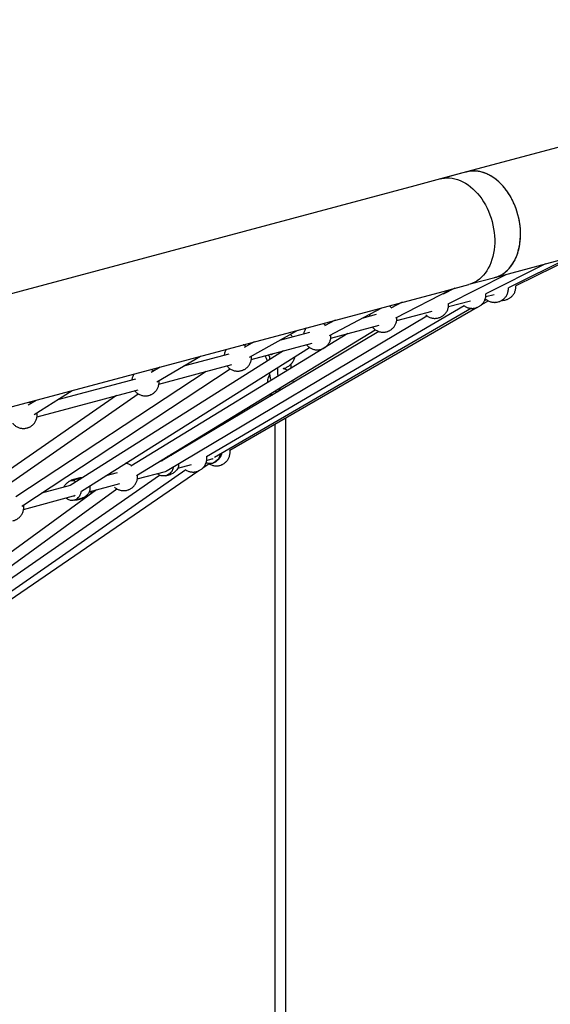
# Model space of a CAD drawing. Units: millimetres. Extents: x -4736 to 5121, y -12730 to 1725.
# Drawn here: x 1346 to 2117, y 291 to 1723 of the extents above; entities that cross this region are included whole.
import ezdxf

# ---------------------------------------------------------------- set-up
doc = ezdxf.new("R2010")
doc.units = ezdxf.units.MM

msp = doc.modelspace()

# ---------------------------------------------------------------- linework, layer by layer
at = {"color": 7, "linetype": 'Continuous', "lineweight": 25}
for p, q in [((2821, 1722.6), (1994.9, 1501.3)), ((2036, 1347.7), (2861.5, 1568.9)), ((1957.3, 1491.2), (1919.7, 1481.2)), ((1994.9, 1501.3), (1957.3, 1491.2)), ((1994.8, 1501.2), (1959.4, 1491.7)), ((1919.7, 1481.2), (-2069.1, 412.4)), ((2144.4, 1376.7), (2055.8, 1332.6)), ((2155.9, 1379.8), (2066.7, 1335.5)), ((2109.8, 1367.5), (2022.8, 1323.8)), ((1968.3, 1309.2), (2052.6, 1352.1)), ((2000.5, 1338.3), (2036, 1347.8)), ((1960.9, 1327.6), (1998.4, 1337.6)), ((1978.2, 1332.2), (1961, 1323.5)), ((12.4, 805.5), (1960.9, 1327.6)), ((1892.5, 1288.9), (1973, 1330.8)), ((1961.7, 1323.8), (1960.8, 1324.5)), ((2022.9, 1319.9), (2035.2, 1323.2)), ((1991.4, 1306.7), (1617.2, 1087)), ((2010.4, 1304.2), (1651.3, 1096.1)), ((1796.1, 1263.2), (1871.9, 1303.7)), ((1901.6, 1311.7), (1885.1, 1303.1)), ((1968.8, 1305.4), (2000.8, 1313.9)), ((2026.9, 1313.8), (2015.7, 1307.3)), ((2024, 1315.5), (2020.9, 1313.7)), ((1560.1, 1066.9), (1937.4, 1292.1)), ((2002.3, 1302.9), (1628.9, 1085.8)), ((1863.9, 1293.8), (1842.9, 1288.2)), ((1893.5, 1285.2), (1945, 1299)), ((1804.1, 1285.6), (1788.6, 1277.3)), ((1797.8, 1259.5), (1868.1, 1278.4)), ((1895.5, 1285.7), (1893.4, 1284.5)), ((1822.3, 1266.1), (1507.3, 1073.5)), ((1515.7, 1059.9), (1862.3, 1271.8)), ((1867.7, 1269.1), (1552.4, 1080.9)), ((1679.9, 1232.1), (1750.1, 1271.1)), ((1766.6, 1267.8), (1723.1, 1256.1)), ((1435.6, 1036.8), (1766.8, 1246)), ((1686.5, 1254.1), (1672.1, 1246.1)), ((1682.3, 1228.6), (1770.8, 1252.3)), ((1729.2, 1241.2), (1418.9, 1045.2)), ((1544.8, 1196), (1608.5, 1233.2)), ((1649.7, 1236.4), (1583.9, 1218.8)), ((1709.8, 1236), (1710.5, 1235.9)), ((1711.7, 1235.8), (1710.4, 1236.1)), ((1710.5, 1235.9), (1711, 1235.8)), ((1711, 1235.8), (1711.6, 1235.9)), ((1711.6, 1235.9), (1712.4, 1236)), ((1724.6, 1238.2), (1725.1, 1240.1)), ((1549.8, 1217.4), (1536.7, 1209.8)), ((1548.1, 1192.6), (1653.8, 1221)), ((1616.9, 1211.1), (1340.3, 1028.8)), ((1349.1, 1015.4), (1651.7, 1214.8)), ((1514, 1200.1), (1400.5, 1169.7)), ((1486.2, 1176.1), (1222.6, 992.6)), ((1238.6, 984.2), (1517.9, 1178.6)), ((1366.6, 1148.3), (1422.1, 1183.2)), ((1371, 1145.2), (1518.1, 1184.6)), ((1709.9, 1177.2), (1709.9, 1174.9)), ((1369.6, 1169.1), (1358.1, 1161.9)), ((1716.5, 1133.9), (1716.5, -145.9)), ((1732.5, -145.9), (1732.5, 1143.2)), ((1564.5, 1089.8), (1566.6, 1089.4)), ((1552.8, 1081.1), (1548.4, 1079.9)), ((1562, 1086.7), (1560.5, 1087.3)), ((1575.5, 1070.6), (1595.4, 1075.9)), ((1620.9, 1076.9), (1611.7, 1070.6)), ((1617.4, 1081.8), (1625.1, 1083.8)), ((1625.4, 1077.5), (1626.8, 1077.9)), ((1627, 1084.7), (1627, 1084.7)), ((1633.1, 1082.5), (1630.8, 1080.5)), ((1634.5, 1082.9), (1632.3, 1080.9)), ((1221.3, 832.4), (1548.7, 1060.5)), ((1587.2, 1067.8), (1230.4, 819.3)), ((1605.9, 1066.6), (1255.3, 825.9)), ((1487.3, 1063.5), (1471, 1059.1)), ((1516.7, 1054.8), (1557.6, 1065.8)), ((1558, 1059.5), (1564.9, 1061.3)), ((1565.4, 1064.4), (1563.3, 1062.4)), ((1572.4, 1066.2), (1570.3, 1064.3)), ((1412.7, 1047), (1414.7, 1049)), ((1432, 1055.1), (1419.7, 1051.8)), ((1433.1, 1056.2), (1420.8, 1052.9)), ((1430.2, 1055), (1429.5, 1054.4)), ((1446.8, 1036.1), (1491.5, 1048.1)), ((1457.5, 1038.9), (1146.5, 812.4)), ((1155.9, 799.4), (1486.9, 1040.6)), ((1419.1, 1045.2), (1377.3, 1034)), ((1443.9, 1031.8), (1441.9, 1029.9)), ((1351.4, 1010.5), (1424.2, 1030)), ((1424.7, 1023.8), (1437, 1027.1)), ((1429.2, 1024.2), (1441.5, 1027.5)), ((1431.6, 1028.5), (1429.6, 1026.6))]:
    msp.add_line(p, q, dxfattribs=at)
at = {"color": 7, "linetype": 'Continuous', "lineweight": 25, "flags": 128}
for points in [[(1957.3, 1491.2), (1959.1, 1491.7), (1962.8, 1492.3), (1966.6, 1492.6), (1970.4, 1492.5), (1974.3, 1492.1), (1978.2, 1491.3), (1982.1, 1490.2), (1985.9, 1488.8), (1989.7, 1487), (1993.5, 1484.9), (1997.2, 1482.5), (2000.8, 1479.7), (2004.3, 1476.7), (2007.7, 1473.4), (2011, 1469.9), (2014.1, 1466.1), (2017.1, 1462), (2019.8, 1457.8), (2022.4, 1453.4), (2024.8, 1448.7), (2027, 1444), (2028.9, 1439.1), (2030.7, 1434.1), (2032.2, 1429), (2033.4, 1423.8), (2034.4, 1418.6), (2035.2, 1413.4), (2035.7, 1408.2), (2035.9, 1403), (2035.9, 1397.8), (2035.6, 1392.8), (2035.1, 1387.8), (2034.3, 1383), (2033.2, 1378.3), (2031.9, 1373.7), (2030.4, 1369.3), (2028.6, 1365.2), (2026.6, 1361.2), (2024.4, 1357.5), (2022, 1354.1), (2019.4, 1350.9), (2016.6, 1348), (2013.6, 1345.4), (2010.5, 1343.1), (2007.2, 1341.1), (2003.8, 1339.5), (2000.3, 1338.2), (1998.4, 1337.6)], [(2069.7, 1439), (2068.2, 1444.1), (2066.4, 1449.1), (2064.5, 1454), (2062.3, 1458.8), (2059.9, 1463.4), (2057.3, 1467.8), (2054.6, 1472.1), (2051.6, 1476.1), (2048.5, 1479.9), (2045.2, 1483.4), (2041.8, 1486.7), (2038.3, 1489.7), (2034.7, 1492.5), (2031, 1494.9), (2027.3, 1497), (2023.4, 1498.8), (2019.6, 1500.2), (2015.7, 1501.3), (2011.8, 1502.1), (2008, 1502.5), (2004.1, 1502.6), (2000.4, 1502.3), (1996.7, 1501.7), (1994.8, 1501.2)], [(2036, 1347.8), (2037.8, 1348.3), (2041.3, 1349.6), (2044.7, 1351.2), (2048, 1353.2), (2051.1, 1355.5), (2054.1, 1358.1), (2056.9, 1361), (2059.5, 1364.2), (2061.9, 1367.6), (2064.1, 1371.3), (2066.1, 1375.3), (2067.9, 1379.4), (2069.4, 1383.8), (2070.7, 1388.3), (2071.8, 1393), (2072.6, 1397.9), (2073.1, 1402.9), (2073.4, 1407.9), (2073.4, 1413), (2073.2, 1418.2), (2072.7, 1423.4), (2071.9, 1428.7), (2070.9, 1433.9), (2069.7, 1439)]]:
    msp.add_lwpolyline(points, dxfattribs=at)
at = {"color": 7, "linetype": 'Continuous', "lineweight": 25}
for points, knots in [([(2069.7, 1439), (2069.1, 1441.4), (2067.7, 1446.1), (2065, 1453.1), (2061.9, 1460.1), (2058.2, 1466.8), (2054, 1473.2), (2049.3, 1479.3), (2044.2, 1484.7), (2038.9, 1489.6), (2033.3, 1493.7), (2027.5, 1497.1), (2021.7, 1499.7), (2016, 1501.5), (2010.4, 1502.5), (2004.9, 1502.8), (1999.8, 1502.3), (1996.1, 1501.7), (1994.2, 1501.1), (1993.9, 1501)], [0, 0, 0, 0, 0.057792, 0.117405, 0.178649, 0.24129, 0.305058, 0.36965, 0.434737, 0.499975, 0.565017, 0.629519, 0.693156, 0.755629, 0.816671, 0.876056, 0.933598, 0.989152, 1, 1, 1, 1]), ([(2035.1, 1347.5), (2035.4, 1347.6), (2037.3, 1347.9), (2040.8, 1349.2), (2045.5, 1351.4), (2050, 1354.4), (2054.4, 1358.1), (2058.5, 1362.5), (2062.2, 1367.7), (2065.5, 1373.5), (2068.3, 1379.9), (2070.5, 1386.7), (2072.1, 1394), (2073.2, 1401.5), (2073.6, 1409.2), (2073.4, 1416.9), (2072.7, 1424.5), (2071.5, 1431.9), (2070.3, 1436.7), (2069.7, 1439)], [0, 0, 0, 0, 0.010848, 0.066402, 0.123944, 0.183329, 0.244371, 0.306844, 0.370481, 0.434983, 0.500025, 0.565263, 0.63035, 0.694942, 0.75871, 0.821351, 0.882595, 0.942208, 1, 1, 1, 1]), ([(2039.7, 1312), (2040.6, 1312.2), (2041.7, 1312.5), (2043.4, 1313.1), (2044.8, 1313.7), (2046.4, 1314.6), (2048, 1315.7), (2049.6, 1317), (2051, 1318.6), (2052.4, 1320.3), (2053.5, 1322.2), (2054.5, 1324.3), (2055.2, 1326.5), (2055.7, 1328.9), (2055.9, 1331), (2055.8, 1332.3), (2055.8, 1332.8)], [0, 0, 0, 0, 0.088717, 0.125181, 0.185734, 0.248917, 0.31699, 0.388385, 0.462485, 0.538807, 0.617018, 0.696882, 0.778236, 0.86097, 0.945018, 1, 1, 1, 1]), ([(2050.7, 1314.9), (2051.5, 1315.1), (2052.7, 1315.4), (2054.3, 1316), (2055.7, 1316.6), (2057.3, 1317.5), (2058.9, 1318.6), (2060.5, 1319.9), (2062, 1321.5), (2063.3, 1323.2), (2064.5, 1325.1), (2065.4, 1327.2), (2066.1, 1329.4), (2066.6, 1331.8), (2066.8, 1333.8), (2066.7, 1335.1), (2066.7, 1335.5)], [0, 0, 0, 0, 0.089487, 0.1262682, 0.1873467, 0.2510784, 0.3197421, 0.3917568, 0.4665003, 0.5434851, 0.622375, 0.7029325, 0.7849927, 0.868445, 0.9532231, 1, 1, 1, 1]), ([(2007.1, 1303.2), (2007.9, 1303.4), (2009.1, 1303.7), (2010.7, 1304.3), (2012.1, 1305), (2013.7, 1305.8), (2015.3, 1306.9), (2016.9, 1308.3), (2018.4, 1309.8), (2019.7, 1311.5), (2020.9, 1313.5), (2021.8, 1315.5), (2022.6, 1317.8), (2023, 1320.1), (2023.2, 1322.2), (2023.1, 1323.4), (2023.1, 1323.9)], [0, 0, 0, 0, 0.089206, 0.125871, 0.186758, 0.250289, 0.318737, 0.390525, 0.465033, 0.541776, 0.620418, 0.700722, 0.782524, 0.865714, 0.950226, 1, 1, 1, 1]), ([(1886.3, 1303.7), (1885.9, 1304), (1884.9, 1304.9), (1883.4, 1305.8), (1882.3, 1306.2), (1881.9, 1306.4)], [0, 0, 0, 0, 0.298953, 0.753336, 1, 1, 1, 1]), ([(1952.9, 1288.7), (1953.7, 1288.9), (1954.9, 1289.2), (1956.6, 1289.8), (1958, 1290.4), (1959.6, 1291.3), (1961.2, 1292.4), (1962.7, 1293.8), (1964.2, 1295.3), (1965.5, 1297), (1966.7, 1298.9), (1967.7, 1301), (1968.4, 1303.3), (1968.9, 1305.6), (1969, 1307.7), (1969, 1309), (1968.9, 1309.5)], [0, 0, 0, 0, 0.088842, 0.125358, 0.185997, 0.249269, 0.317438, 0.388934, 0.463139, 0.539569, 0.61789, 0.697867, 0.779336, 0.862187, 0.946355, 1, 1, 1, 1]), ([(1990.8, 1307.2), (1991.1, 1306.9), (1992.1, 1306.1), (1993.8, 1305.1), (1996, 1304.2), (1998.1, 1303.5), (2000.3, 1303), (2002.1, 1302.9), (2003.8, 1302.8), (2005.4, 1302.9), (2006.5, 1303.1), (2007.1, 1303.2)], [0, 0, 0, 0, 0.0778, 0.213458, 0.347951, 0.480256, 0.607672, 0.723244, 0.804545, 0.893871, 1, 1, 1, 1]), ([(2023.9, 1315.6), (2024.1, 1315.4), (2024.9, 1314.8), (2026.5, 1313.9), (2028.6, 1312.9), (2030.8, 1312.2), (2032.9, 1311.8), (2034.8, 1311.6), (2036.4, 1311.6), (2038, 1311.7), (2039.1, 1311.9), (2039.7, 1312)], [0, 0, 0, 0, 0.0474866, 0.1876033, 0.326517, 0.463171, 0.5947756, 0.7141464, 0.7981203, 0.8903827, 1, 1, 1, 1]), ([(2046.3, 1314.5), (2046.6, 1314.5), (2047.5, 1314.5), (2048.9, 1314.6), (2050.1, 1314.8), (2050.7, 1314.9)], [0, 0, 0, 0, 0.235144, 0.584696, 1, 1, 1, 1]), ([(1854.9, 1294.6), (1854.7, 1294.2), (1854.3, 1293), (1854.1, 1291.9), (1854, 1291.2)], [0, 0, 0, 0, 0.394663, 1, 1, 1, 1]), ([(1877.7, 1268.6), (1878.5, 1268.8), (1879.7, 1269), (1881.3, 1269.7), (1882.7, 1270.3), (1884.3, 1271.2), (1885.9, 1272.3), (1887.5, 1273.6), (1889, 1275.1), (1890.3, 1276.9), (1891.5, 1278.8), (1892.4, 1280.9), (1893.2, 1283.1), (1893.6, 1285.4), (1893.8, 1287.6), (1893.7, 1289), (1893.7, 1289.5)], [0, 0, 0, 0, 0.0883105, 0.1246081, 0.1848836, 0.2477774, 0.3155384, 0.3866063, 0.4603671, 0.5363398, 0.6141924, 0.6936909, 0.7746722, 0.8570273, 0.9406908, 1, 1, 1, 1]), ([(1935.7, 1293.4), (1935.8, 1293.3), (1936.4, 1292.8), (1937.7, 1291.8), (1939.7, 1290.6), (1941.8, 1289.6), (1944, 1288.9), (1946.1, 1288.5), (1948, 1288.3), (1949.6, 1288.3), (1951.2, 1288.4), (1952.3, 1288.6), (1952.9, 1288.7)], [0, 0, 0, 0, 0.005552, 0.133645, 0.261088, 0.387436, 0.511729, 0.63143, 0.740003, 0.816381, 0.900298, 1, 1, 1, 1]), ([(1790.4, 1278.2), (1790, 1278.5), (1789.1, 1279.3), (1787.7, 1280.1), (1786.6, 1280.6), (1786.2, 1280.8)], [0, 0, 0, 0, 0.265274, 0.741486, 1, 1, 1, 1]), ([(1858.2, 1275.7), (1858.4, 1275.4), (1859.1, 1274.5), (1860.6, 1273.1), (1862.4, 1271.7), (1864.4, 1270.4), (1866.5, 1269.5), (1868.7, 1268.8), (1870.8, 1268.4), (1872.7, 1268.2), (1874.4, 1268.2), (1876, 1268.3), (1877.1, 1268.5), (1877.7, 1268.6)], [0, 0, 0, 0, 0.053785, 0.162068, 0.27, 0.377385, 0.483847, 0.588578, 0.689439, 0.780924, 0.845281, 0.91599, 1, 1, 1, 1]), ([(1742.1, 1261.2), (1742, 1261.4), (1741.4, 1262.3), (1740.3, 1263.6), (1739.3, 1264.5), (1738.9, 1264.9)], [0, 0, 0, 0, 0.164433, 0.656868, 1, 1, 1, 1]), ([(1761.8, 1274.2), (1761.7, 1274.1), (1761.2, 1273.4), (1760.3, 1271.9), (1759.4, 1269.8), (1758.6, 1267.7), (1758.4, 1266.2), (1758.3, 1265.5)], [0, 0, 0, 0, 0.053426, 0.289099, 0.529754, 0.774897, 1, 1, 1, 1]), ([(1781.9, 1242.9), (1782.8, 1243.1), (1783.9, 1243.4), (1785.6, 1244), (1787, 1244.6), (1788.6, 1245.5), (1790.2, 1246.6), (1791.8, 1247.9), (1793.2, 1249.5), (1794.6, 1251.2), (1795.7, 1253.1), (1796.7, 1255.2), (1797.4, 1257.4), (1797.9, 1259.8), (1798.1, 1262), (1798, 1263.5), (1797.9, 1264.1)], [0, 0, 0, 0, 0.087585, 0.123584, 0.183364, 0.245741, 0.312945, 0.383428, 0.456583, 0.531931, 0.609144, 0.687988, 0.768304, 0.849982, 0.932958, 1, 1, 1, 1]), ([(1674.7, 1247.5), (1674.4, 1247.7), (1673.5, 1248.4), (1672.2, 1249.2), (1671.1, 1249.7), (1670.7, 1249.8)], [0, 0, 0, 0, 0.2152027, 0.7238679, 1, 1, 1, 1]), ([(1762.4, 1250.1), (1762.7, 1249.8), (1763.4, 1248.8), (1764.8, 1247.5), (1766.7, 1246), (1768.7, 1244.8), (1770.8, 1243.8), (1773, 1243.1), (1775.1, 1242.7), (1777, 1242.5), (1778.6, 1242.5), (1780.2, 1242.6), (1781.3, 1242.8), (1781.9, 1242.9)], [0, 0, 0, 0, 0.053785, 0.162068, 0.27, 0.377385, 0.483847, 0.588578, 0.689439, 0.780924, 0.845281, 0.91599, 1, 1, 1, 1]), ([(1646.4, 1243.3), (1646.3, 1243.2), (1645.7, 1242.4), (1644.9, 1241), (1643.9, 1238.9), (1643.2, 1236.8), (1642.9, 1235.3), (1642.8, 1234.6)], [0, 0, 0, 0, 0.053426, 0.289099, 0.529754, 0.774897, 1, 1, 1, 1]), ([(1666.5, 1212), (1667.3, 1212.2), (1668.5, 1212.5), (1670.2, 1213.1), (1671.6, 1213.7), (1673.2, 1214.6), (1674.8, 1215.7), (1676.3, 1217), (1677.8, 1218.5), (1679.1, 1220.3), (1680.3, 1222.2), (1681.2, 1224.3), (1682, 1226.5), (1682.4, 1228.8), (1682.6, 1231.2), (1682.5, 1232.7), (1682.5, 1233.5)], [0, 0, 0, 0, 0.086626, 0.122231, 0.181357, 0.243051, 0.30952, 0.379232, 0.451586, 0.526109, 0.602477, 0.680459, 0.759896, 0.84068, 0.922748, 1, 1, 1, 1]), ([(1702.5, 1234), (1702.7, 1233.5), (1703.1, 1232.2), (1703.8, 1230.2), (1704.7, 1228.2), (1705.5, 1226.9), (1705.8, 1226.4)], [0, 0, 0, 0, 0.198553, 0.4766, 0.763195, 1, 1, 1, 1]), ([(1706.8, 1235.2), (1706.8, 1235.1), (1707.1, 1234.6), (1707.5, 1234.2), (1707.9, 1233.8), (1708, 1233.8)], [0, 0, 0, 0, 0.114927, 0.907325, 1, 1, 1, 1]), ([(1707.9, 1233.8), (1708.2, 1233.5), (1708.7, 1232.9), (1708.8, 1232.1), (1708.9, 1231.6)], [0, 0, 0, 0, 0.46331, 1, 1, 1, 1]), ([(1708.9, 1231.7), (1708.9, 1231.1), (1708.9, 1229.9), (1708.9, 1228.8), (1708.9, 1228.3)], [0, 0, 0, 0, 0.548759, 1, 1, 1, 1]), ([(1714.2, 1237.1), (1714.1, 1237.1), (1713.6, 1236.5), (1713, 1236.2), (1712.4, 1236)], [0, 0, 0, 0, 0.108906, 1, 1, 1, 1]), ([(1728.6, 1215.4), (1728.7, 1215.4), (1729.6, 1215.5), (1731.3, 1216.1), (1733.5, 1217), (1735.6, 1218.2), (1737.6, 1219.7), (1739.5, 1221.4), (1741.2, 1223.3), (1742.7, 1225.4), (1744.1, 1227.7), (1745.2, 1230.1), (1745.9, 1231.8), (1746.2, 1232.8), (1746.2, 1233)], [0, 0, 0, 0, 0.016002, 0.110553, 0.20578, 0.301813, 0.398676, 0.496274, 0.594394, 0.692725, 0.790856, 0.888218, 0.983836, 1, 1, 1, 1]), ([(1647, 1219.1), (1647.2, 1218.8), (1647.9, 1217.9), (1649.4, 1216.5), (1651.2, 1215.1), (1653.2, 1213.9), (1655.4, 1212.9), (1657.5, 1212.2), (1659.7, 1211.8), (1661.5, 1211.6), (1663.2, 1211.6), (1664.8, 1211.7), (1665.9, 1211.9), (1666.5, 1212)], [0, 0, 0, 0, 0.053785, 0.162068, 0.27, 0.377385, 0.483847, 0.588578, 0.689439, 0.780924, 0.845281, 0.91599, 1, 1, 1, 1]), ([(1740.2, 1215.9), (1740.2, 1216.2), (1740.2, 1218.3), (1740.2, 1220.4), (1740.2, 1222.2)], [0, 0, 0, 0, 0.1318197, 1, 1, 1, 1]), ([(1512.2, 1207.3), (1512.1, 1207.2), (1511.5, 1206.5), (1510.7, 1205), (1509.7, 1202.9), (1509, 1200.8), (1508.7, 1199.3), (1508.6, 1198.6)], [0, 0, 0, 0, 0.053426, 0.289099, 0.529754, 0.774897, 1, 1, 1, 1]), ([(1540.1, 1211.8), (1540, 1211.9), (1539.2, 1212.5), (1538, 1213.2), (1536.9, 1213.7), (1536.5, 1213.9)], [0, 0, 0, 0, 0.138207, 0.696777, 1, 1, 1, 1]), ([(1709, 1206.5), (1708.9, 1206.4), (1708.6, 1205.8), (1707.9, 1204.4), (1706.8, 1202), (1706.1, 1199.3), (1705.7, 1196.8), (1705.7, 1195.4), (1705.7, 1194.8)], [0, 0, 0, 0, 0.025554, 0.168816, 0.383002, 0.672413, 0.849183, 1, 1, 1, 1]), ([(1708.9, 1209.4), (1708.9, 1208.5), (1708.9, 1206.7), (1709.2, 1204.4), (1709.5, 1202.7), (1710, 1201.1), (1710.4, 1199.5), (1710.9, 1198.5), (1711.1, 1198.1)], [0, 0, 0, 0, 0.239741, 0.444482, 0.584121, 0.700019, 0.881773, 1, 1, 1, 1]), ([(1721.5, 1204.5), (1721.5, 1204.5), (1721.4, 1204.8), (1721.2, 1205.5), (1721, 1206.6), (1720.8, 1208.3), (1720.9, 1210.6), (1720.9, 1213.6), (1720.9, 1215.8), (1720.9, 1217)], [0, 0, 0, 0, 0.018762, 0.084683, 0.175042, 0.296247, 0.478545, 0.728888, 1, 1, 1, 1]), ([(1734.6, 1212.5), (1734.5, 1212.6), (1733.8, 1213.2), (1732.3, 1214), (1730.4, 1214.9), (1729.1, 1215.2), (1728.6, 1215.4)], [0, 0, 0, 0, 0.069494, 0.39785, 0.767673, 1, 1, 1, 1]), ([(1532.3, 1176), (1533.1, 1176.2), (1534.3, 1176.5), (1535.9, 1177.1), (1537.3, 1177.7), (1538.9, 1178.6), (1540.5, 1179.7), (1542.1, 1181), (1543.6, 1182.6), (1544.9, 1184.3), (1546.1, 1186.2), (1547, 1188.3), (1547.7, 1190.5), (1548.2, 1192.9), (1548.4, 1195.3), (1548.4, 1197), (1548.2, 1197.9), (1548.2, 1198)], [0, 0, 0, 0, 0.085418, 0.120526, 0.178827, 0.239661, 0.305202, 0.373942, 0.445287, 0.518771, 0.594074, 0.670968, 0.749297, 0.828954, 0.909877, 0.992039, 1, 1, 1, 1]), ([(1743.4, 1194.9), (1743.4, 1195.5), (1743.3, 1196.8), (1743.1, 1198.1), (1743, 1198.8)], [0, 0, 0, 0, 0.419795, 1, 1, 1, 1]), ([(1512.8, 1183.2), (1513, 1182.9), (1513.7, 1181.9), (1515.2, 1180.6), (1517, 1179.1), (1519, 1177.9), (1521.1, 1176.9), (1523.3, 1176.2), (1525.4, 1175.8), (1527.3, 1175.6), (1529, 1175.6), (1530.6, 1175.7), (1531.7, 1175.9), (1532.3, 1176)], [0, 0, 0, 0, 0.053785, 0.162068, 0.27, 0.377385, 0.483847, 0.588578, 0.689439, 0.780924, 0.845281, 0.91599, 1, 1, 1, 1]), ([(1709.9, 1177.2), (1709.9, 1177.2), (1709.9, 1177.2), (1710.4, 1177.2), (1711.3, 1177.2), (1712.5, 1177.2), (1713.4, 1177.2), (1713.7, 1177.2)], [0, 0, 0, 0, 0.112469, 0.369182, 0.625895, 0.882609, 1, 1, 1, 1]), ([(1710.6, 1179.1), (1710.9, 1178.7), (1711.3, 1178), (1712, 1177.5), (1712.2, 1177.2)], [0, 0, 0, 0, 0.532157, 1, 1, 1, 1]), ([(1719.2, 1180.5), (1718.6, 1181.3), (1717.9, 1182.2), (1717.6, 1183.2), (1717.6, 1183.3)], [0, 0, 0, 0, 0.90043, 1, 1, 1, 1]), ([(1725.6, 1188.2), (1725.2, 1187.6), (1724.5, 1186.4), (1723.2, 1184.6), (1721.9, 1183), (1721.1, 1181.9), (1720.7, 1181.4)], [0, 0, 0, 0, 0.261182, 0.502778, 0.745924, 1, 1, 1, 1]), ([(1362.5, 1164.7), (1361.9, 1165.1), (1360.9, 1165.8), (1359.8, 1166.2), (1359.4, 1166.4)], [0, 0, 0, 0, 0.642108, 1, 1, 1, 1]), ([(1355.2, 1128.6), (1356, 1128.8), (1357.2, 1129), (1358.9, 1129.7), (1360.3, 1130.3), (1361.9, 1131.2), (1363.5, 1132.3), (1365, 1133.6), (1366.5, 1135.1), (1367.8, 1136.9), (1369, 1138.8), (1369.9, 1140.9), (1370.7, 1143.1), (1371.1, 1145.4), (1371.3, 1147.8), (1371.3, 1149.8), (1371.1, 1150.8), (1371, 1151.1)], [0, 0, 0, 0, 0.0836176, 0.1179863, 0.1750586, 0.2346102, 0.2987702, 0.3660615, 0.4359026, 0.507838, 0.5815534, 0.6568273, 0.7335051, 0.8114838, 0.8907013, 0.9711319, 1, 1, 1, 1]), ([(1335.7, 1135.7), (1335.9, 1135.4), (1336.6, 1134.5), (1338.1, 1133.1), (1339.9, 1131.7), (1341.9, 1130.4), (1344.1, 1129.5), (1346.2, 1128.8), (1348.4, 1128.4), (1350.2, 1128.2), (1351.9, 1128.2), (1353.5, 1128.3), (1354.6, 1128.5), (1355.2, 1128.6)], [0, 0, 0, 0, 0.053785, 0.162068, 0.27, 0.377385, 0.483847, 0.588578, 0.689439, 0.780924, 0.845281, 0.91599, 1, 1, 1, 1]), ([(1567.7, 1090.1), (1567.7, 1090.1), (1567, 1090.3), (1566.2, 1090.3), (1565.5, 1090.3)], [0, 0, 0, 0, 0.02029, 1, 1, 1, 1]), ([(1633.1, 1082.5), (1633.7, 1083.1), (1635, 1084.4), (1636.3, 1086.7), (1637.2, 1088.8), (1637.3, 1090.2), (1637.4, 1090.7)], [0, 0, 0, 0, 0.279327, 0.558654, 0.837982, 1, 1, 1, 1]), ([(1638.9, 1091.6), (1638.8, 1090.9), (1638.6, 1089.3), (1637.7, 1087), (1636.4, 1084.8), (1635.1, 1083.5), (1634.5, 1082.9)], [0, 0, 0, 0, 0.203374, 0.468916, 0.734458, 1, 1, 1, 1]), ([(1635.4, 1074.2), (1636.2, 1074.4), (1637.4, 1074.7), (1639, 1075.3), (1640.4, 1075.9), (1642, 1076.8), (1643.6, 1077.9), (1645.2, 1079.3), (1646.7, 1080.8), (1648, 1082.5), (1649.2, 1084.5), (1650.1, 1086.5), (1650.8, 1088.8), (1651.3, 1091.1), (1651.5, 1093.5), (1651.5, 1095.2), (1651.3, 1096.1), (1651.3, 1096.1)], [0, 0, 0, 0, 0.085587, 0.120765, 0.179182, 0.240136, 0.305807, 0.374683, 0.446169, 0.519799, 0.59525, 0.672297, 0.750781, 0.830596, 0.911679, 0.994004, 1, 1, 1, 1]), ([(1508.4, 1074.2), (1508.3, 1074.2), (1507.7, 1074.7), (1506.3, 1075.5), (1504.2, 1076.5), (1502.1, 1077.2), (1500.7, 1077.4), (1500.1, 1077.5)], [0, 0, 0, 0, 0.019789, 0.280183, 0.53834, 0.792298, 1, 1, 1, 1]), ([(1576.7, 1076.8), (1576.7, 1076.4), (1576.8, 1075), (1576.4, 1072.9), (1575.6, 1070.4), (1574.2, 1068.1), (1573, 1066.9), (1572.4, 1066.2)], [0, 0, 0, 0, 0.109476, 0.332107, 0.554738, 0.777369, 1, 1, 1, 1]), ([(1601.5, 1065.2), (1602.4, 1065.4), (1603.5, 1065.6), (1605.2, 1066.3), (1606.6, 1066.9), (1608.2, 1067.8), (1609.8, 1068.9), (1611.4, 1070.2), (1612.8, 1071.7), (1614.2, 1073.5), (1615.3, 1075.4), (1616.3, 1077.5), (1617, 1079.7), (1617.5, 1082), (1617.7, 1084.4), (1617.7, 1086.2), (1617.5, 1087.1), (1617.5, 1087.2)], [0, 0, 0, 0, 0.0852726, 0.1203215, 0.1785235, 0.2392538, 0.3046837, 0.3733069, 0.4445303, 0.5178895, 0.593064, 0.6698277, 0.7480232, 0.8275453, 0.9083307, 0.9903533, 1, 1, 1, 1]), ([(1630.8, 1080.5), (1630.2, 1080), (1628.8, 1078.9), (1626.3, 1077.8), (1623.8, 1077.1), (1621.1, 1077), (1618.6, 1077.4), (1617.2, 1078), (1616.5, 1078.2)], [0, 0, 0, 0, 0.172393, 0.344787, 0.51718, 0.689573, 0.861966, 1, 1, 1, 1]), ([(1620.9, 1076.9), (1621.3, 1076.6), (1622.4, 1076), (1624.2, 1075.2), (1626.4, 1074.4), (1628.5, 1074), (1630.4, 1073.8), (1632.1, 1073.8), (1633.7, 1073.9), (1634.8, 1074.1), (1635.4, 1074.2)], [0, 0, 0, 0, 0.096756, 0.251204, 0.403139, 0.549461, 0.68218, 0.775545, 0.878125, 1, 1, 1, 1]), ([(1625.1, 1083.9), (1625.7, 1084), (1626.3, 1084.2), (1626.9, 1084.6), (1627, 1084.7)], [0, 0, 0, 0, 0.86716, 1, 1, 1, 1]), ([(1632.3, 1080.9), (1631.6, 1080.3), (1630.2, 1079.2), (1628.3, 1078.3), (1627.1, 1078), (1626.8, 1078)], [0, 0, 0, 0, 0.421035, 0.842069, 1, 1, 1, 1]), ([(1477.8, 1063.4), (1477.7, 1063.2), (1477.4, 1062.4), (1477.3, 1061.5), (1477.2, 1060.8)], [0, 0, 0, 0, 0.208077, 1, 1, 1, 1]), ([(1500.8, 1038.2), (1501.7, 1038.4), (1502.8, 1038.7), (1504.5, 1039.3), (1505.9, 1039.9), (1507.5, 1040.8), (1509.1, 1041.9), (1510.7, 1043.2), (1512.1, 1044.7), (1513.5, 1046.5), (1514.6, 1048.4), (1515.6, 1050.5), (1516.3, 1052.7), (1516.8, 1055), (1517, 1057.5), (1516.9, 1059.3), (1516.8, 1060.3), (1516.7, 1060.5)], [0, 0, 0, 0, 0.0842797, 0.1189205, 0.1764447, 0.2364679, 0.3011359, 0.36896, 0.4393541, 0.5118591, 0.5861582, 0.6620281, 0.7393131, 0.8179092, 0.8977539, 0.9788214, 1, 1, 1, 1]), ([(1563.3, 1062.4), (1562.6, 1061.8), (1561.3, 1060.8), (1558.9, 1059.7), (1556.4, 1059.1), (1553.8, 1059), (1551.2, 1059.4), (1548.8, 1060.4), (1547, 1061.4), (1546.1, 1062.3), (1545.8, 1062.6)], [0, 0, 0, 0, 0.134433, 0.268866, 0.403299, 0.537732, 0.672165, 0.806598, 0.941031, 1, 1, 1, 1]), ([(1557.6, 1065.8), (1558.2, 1066), (1559.1, 1066.2), (1559.8, 1066.8), (1560, 1067)], [0, 0, 0, 0, 0.665402, 1, 1, 1, 1]), ([(1570.3, 1064.3), (1569.6, 1063.7), (1568.2, 1062.7), (1566.4, 1061.7), (1565.2, 1061.5), (1564.9, 1061.4)], [0, 0, 0, 0, 0.421035, 0.842069, 1, 1, 1, 1]), ([(1565.4, 1064.4), (1566, 1065), (1567.2, 1066.2), (1568.5, 1068.5), (1569.4, 1070.7), (1569.5, 1072), (1569.6, 1072.6)], [0, 0, 0, 0, 0.278136, 0.556273, 0.834409, 1, 1, 1, 1]), ([(1586.6, 1068.2), (1587.1, 1067.8), (1588.4, 1067), (1590.4, 1066.1), (1592.6, 1065.4), (1594.7, 1065), (1596.6, 1064.8), (1598.2, 1064.8), (1599.8, 1064.9), (1600.9, 1065.1), (1601.5, 1065.2)], [0, 0, 0, 0, 0.132439, 0.280785, 0.426718, 0.567259, 0.694736, 0.784412, 0.882939, 1, 1, 1, 1]), ([(1409.9, 1042.8), (1409.9, 1042.8), (1410.2, 1043.7), (1411.1, 1045.2), (1412.2, 1046.4), (1412.7, 1047)], [0, 0, 0, 0, 0.031934, 0.515967, 1, 1, 1, 1]), ([(1414.6, 1048.6), (1415, 1049.2), (1416, 1050.4), (1417.3, 1051.2), (1417.9, 1051.7)], [0, 0, 0, 0, 0.461983, 1, 1, 1, 1]), ([(1427.9, 1050.8), (1427.2, 1051.1), (1425.8, 1051.8), (1423.5, 1052.2), (1421.1, 1052.1), (1418.8, 1051.6), (1416.6, 1050.5), (1415.3, 1049.5), (1414.7, 1049)], [0, 0, 0, 0, 0.143944, 0.315155, 0.486366, 0.657578, 0.828789, 1, 1, 1, 1]), ([(1417.9, 1051.7), (1418.6, 1052.1), (1419.5, 1052.6), (1420.6, 1052.8), (1420.8, 1052.8)], [0, 0, 0, 0, 0.773801, 1, 1, 1, 1]), ([(1436.8, 1056.5), (1436.1, 1056.5), (1434.6, 1056.6), (1432.4, 1056.1), (1431, 1055.3), (1430.2, 1055)], [0, 0, 0, 0, 0.299317, 0.649659, 1, 1, 1, 1]), ([(1432, 1055), (1432.5, 1055.2), (1433.5, 1055.5), (1434.5, 1055.4), (1435.1, 1055.4)], [0, 0, 0, 0, 0.4799536, 1, 1, 1, 1]), ([(1424.2, 1030.1), (1424.4, 1030.1), (1424.8, 1030.2), (1425.4, 1030.5), (1425.9, 1030.7), (1426.2, 1031), (1426.3, 1031.1)], [0, 0, 0, 0, 0.264233, 0.481654, 0.816698, 1, 1, 1, 1]), ([(1431.6, 1028.5), (1432.1, 1029.1), (1433.3, 1030.3), (1434.4, 1032.6), (1435.2, 1034.7), (1435.3, 1036.1), (1435.3, 1036.6)], [0, 0, 0, 0, 0.277271, 0.554542, 0.831814, 1, 1, 1, 1]), ([(1447.5, 1044.3), (1447.5, 1044), (1447.8, 1043), (1447.8, 1040.9), (1447.6, 1038.3), (1446.8, 1035.9), (1445.6, 1033.6), (1444.5, 1032.4), (1443.9, 1031.8)], [0, 0, 0, 0, 0.051699, 0.241359, 0.43102, 0.62068, 0.81034, 1, 1, 1, 1]), ([(1450, 1036.9), (1450, 1036.8), (1449.9, 1035.9), (1449.2, 1034.2), (1448.4, 1032.6), (1447.9, 1032), (1447.8, 1031.9)], [0, 0, 0, 0, 0.056954, 0.520265, 0.983577, 1, 1, 1, 1]), ([(1483.7, 1042.8), (1483.7, 1042.8), (1484.3, 1042.2), (1485.6, 1041.3), (1487.6, 1040.1), (1489.7, 1039.1), (1491.9, 1038.4), (1494, 1038), (1495.9, 1037.8), (1497.5, 1037.8), (1499.1, 1037.9), (1500.2, 1038.1), (1500.8, 1038.2)], [0, 0, 0, 0, 0.0041186, 0.1323961, 0.2600224, 0.386553, 0.5110254, 0.6308984, 0.7396282, 0.8161163, 0.9001543, 1, 1, 1, 1]), ([(1335.6, 993.9), (1336.4, 994.1), (1337.6, 994.4), (1339.2, 995), (1340.6, 995.6), (1342.2, 996.5), (1343.8, 997.6), (1345.4, 998.9), (1346.9, 1000.5), (1348.2, 1002.2), (1349.4, 1004.1), (1350.3, 1006.2), (1351.1, 1008.4), (1351.5, 1010.8), (1351.7, 1013.2), (1351.7, 1015.2), (1351.4, 1016.5), (1351.3, 1016.9)], [0, 0, 0, 0, 0.0823613, 0.1162136, 0.1724285, 0.2310854, 0.2942815, 0.3605618, 0.4293536, 0.5002083, 0.5728162, 0.6469591, 0.722485, 0.7992921, 0.8773194, 0.9565417, 1, 1, 1, 1]), ([(1429.6, 1026.6), (1429, 1026), (1427.7, 1025), (1425.5, 1024), (1423.2, 1023.4), (1420.8, 1023.3), (1418.4, 1023.8), (1416.1, 1024.8), (1414.3, 1025.9), (1413.5, 1026.8), (1413.2, 1027.1)], [0, 0, 0, 0, 0.134433, 0.2688661, 0.4032991, 0.5377321, 0.6721651, 0.8065982, 0.9410312, 1, 1, 1, 1]), ([(1429.2, 1024.2), (1428.6, 1024.1), (1427.3, 1023.8), (1425.9, 1023.7), (1425.1, 1023.9), (1425, 1023.9)], [0, 0, 0, 0, 0.408832, 0.986541, 1, 1, 1, 1]), ([(1441.9, 1029.9), (1441.3, 1029.4), (1440.1, 1028.3), (1438.3, 1027.4), (1437.3, 1027.2), (1437, 1027.1)], [0, 0, 0, 0, 0.421035, 0.842069, 1, 1, 1, 1]), ([(1441.9, 1027.6), (1441.2, 1027.4), (1439.8, 1027.1), (1438.2, 1027), (1437.3, 1027.2), (1437.3, 1027.2)], [0, 0, 0, 0, 0.453265, 0.963728, 1, 1, 1, 1])]:
    msp.add_open_spline(points, degree=3, knots=knots, dxfattribs=at)

doc.saveas('drawing.dxf')
